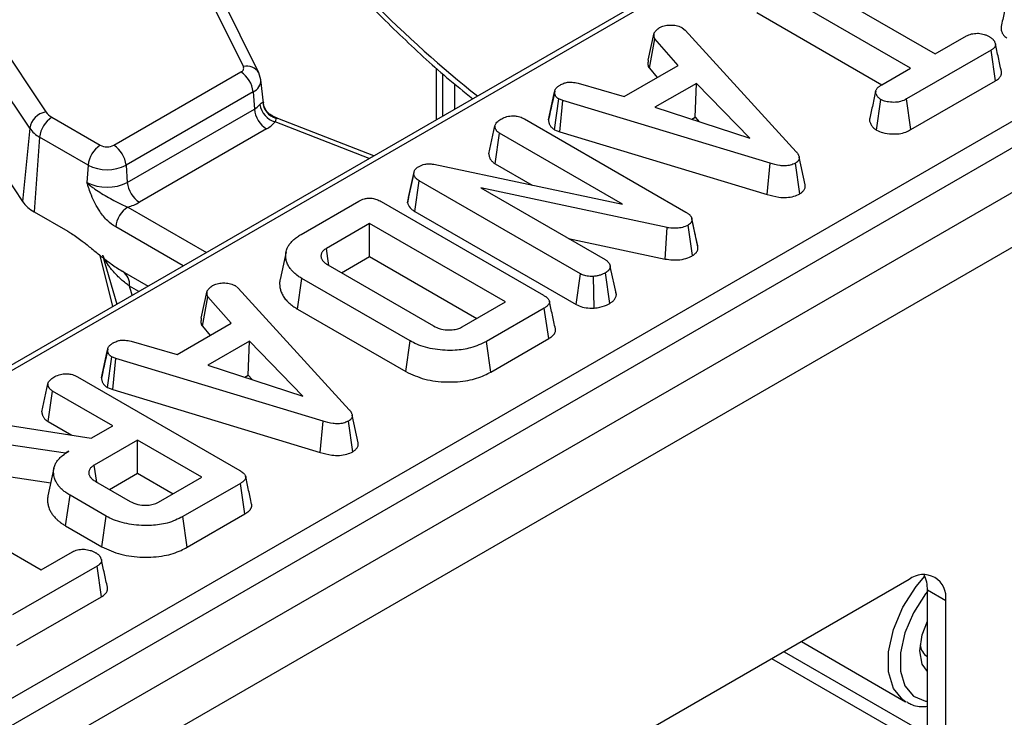
# Model space of a CAD drawing. Units: millimetres. Extents: x 6 to 418, y -29 to 291.
# Drawn here: x 347 to 359, y 230 to 238 of the extents above; entities that cross this region are included whole.
import ezdxf

# ---------------------------------------------------------------- set-up
doc = ezdxf.new("R2010")
doc.units = ezdxf.units.MM

msp = doc.modelspace()

# ---------------------------------------------------------------- linework, layer by layer
at = {"color": 7, "linetype": 'Continuous', "lineweight": 25}
for p, q in [((383.107848, 250.496973), (312.46788, 209.717387)), ((312.854142, 209.309627), (383.494109, 250.089212)), ((364.912788, 244.695314), (322.355285, 220.127391)), ((325.907333, 218.307089), (368.148824, 242.692583)), ((368.289707, 242.462178), (326.048216, 218.076684)), ((349.85793, 237.91403), (348.332305, 240.985482)), ((350.037051, 237.839693), (348.511425, 240.911145)), ((345.436969, 240.58692), (347.564886, 237.386775)), ((347.37888, 237.196481), (345.250963, 240.396626)), ((356.150852, 239.058854), (357.882039, 238.059461)), ((357.595374, 237.893973), (355.864187, 238.893366)), ((355.813005, 238.538715), (357.26263, 237.701864)), ((354.945605, 238.363597), (354.980543, 238.334637)), ((354.980543, 238.334637), (356.269639, 236.923851)), ((354.554005, 237.985591), (354.623555, 238.304384)), ((354.565806, 237.892353), (354.630722, 238.235086)), ((354.900366, 237.926864), (354.630722, 238.235086)), ((357.882039, 238.059461), (358.243058, 238.267873)), ((358.529275, 238.102126), (357.550135, 237.536881)), ((358.580477, 237.747486), (358.529275, 238.102126)), ((352.098568, 237.297823), (352.098568, 237.893281)), ((354.272391, 237.564342), (354.900366, 237.926864)), ((354.565806, 237.892353), (354.658011, 237.786956)), ((357.263022, 237.70211), (357.595374, 237.893973)), ((348.355411, 236.999643), (349.829529, 237.850633)), ((350.058783, 237.760311), (350.037051, 237.839693)), ((352.169279, 237.338643), (352.169279, 237.828846)), ((346.383598, 237.719108), (347.295779, 236.347292)), ((350.08934, 237.493377), (350.060903, 237.758278)), ((352.3107, 237.420284), (352.3107, 237.709037)), ((353.738925, 237.719745), (354.272391, 237.564342)), ((355.111333, 237.717677), (354.63117, 237.440484)), ((355.095504, 237.32434), (355.111333, 237.717677)), ((355.731246, 237.082616), (355.111333, 237.717677)), ((357.598864, 237.180813), (358.580477, 237.747486)), ((349.970412, 237.620228), (348.496294, 236.769238)), ((349.970412, 237.620228), (349.984942, 237.420066)), ((353.396389, 237.295325), (353.467041, 237.620194)), ((353.468127, 237.625489), (353.441255, 237.501608)), ((353.467599, 237.17997), (353.51452, 237.53745)), ((353.563343, 237.518574), (353.51452, 237.53745)), ((357.598864, 237.180813), (357.550135, 237.536881)), ((353.527246, 237.156909), (353.563343, 237.518574)), ((355.966849, 236.79146), (353.563343, 237.518574)), ((354.63117, 237.440484), (355.731246, 237.082616)), ((357.201444, 237.174361), (357.251377, 237.529899)), ((347.635489, 237.324013), (348.197376, 236.999643)), ((348.510823, 236.569075), (349.984942, 237.420066)), ((350.255877, 237.311559), (350.199187, 237.337189)), ((351.370524, 236.877532), (350.255877, 237.311559)), ((355.056827, 237.302013), (355.095504, 237.32434)), ((355.095504, 237.32434), (355.145437, 237.273187)), ((347.37888, 237.196481), (347.295779, 236.347292)), ((352.704324, 236.899845), (352.775104, 237.224884)), ((353.116414, 237.305559), (354.989143, 236.224457)), ((353.398132, 237.303851), (353.396389, 237.295325)), ((347.494605, 237.093608), (347.431663, 236.226498)), ((348.056493, 236.769238), (347.494605, 237.093608)), ((350.125825, 237.189661), (348.651707, 236.33867)), ((352.777615, 236.78597), (352.828854, 237.140588)), ((354.25546, 236.317026), (352.828854, 237.140588)), ((353.467599, 237.17997), (353.527246, 237.156909)), ((353.527246, 237.156909), (355.933445, 236.428981)), ((356.373656, 236.539702), (356.303437, 236.862495)), ((348.056493, 236.769238), (348.041963, 236.569075)), ((348.496294, 236.769238), (348.510823, 236.569075)), ((352.06516, 236.779359), (354.25546, 236.317026)), ((352.777615, 236.78597), (353.206328, 236.538479)), ((355.933445, 236.428981), (355.966849, 236.79146)), ((356.310841, 236.437179), (356.260681, 236.792495)), ((351.762297, 236.330158), (351.833589, 236.658604)), ((351.773943, 236.391944), (351.842995, 236.708509)), ((351.833589, 236.658604), (351.842995, 236.708509)), ((351.844643, 236.232341), (351.895401, 236.587238)), ((353.767233, 235.506652), (351.895401, 236.587238)), ((354.771008, 236.044747), (352.610272, 236.505528)), ((352.610272, 236.505528), (354.05345, 235.672398)), ((350.528457, 235.965674), (351.197641, 236.351986)), ((351.455191, 236.346556), (353.338221, 235.259506)), ((351.773943, 236.391944), (351.762297, 236.330158)), ((347.431663, 236.226498), (347.820845, 236.001829)), ((351.844643, 236.232341), (353.718929, 235.150339)), ((351.321713, 236.092635), (350.820049, 235.803031)), ((352.89837, 235.18245), (351.321713, 236.092635)), ((351.321713, 235.708437), (351.321713, 236.092635)), ((355.066319, 235.718762), (355.015122, 236.073449)), ((355.097578, 235.968199), (355.057001, 236.155416)), ((355.129463, 235.821284), (355.059017, 236.145333)), ((354.749121, 235.679392), (354.771008, 236.044747)), ((353.626716, 235.918747), (354.749121, 235.679392)), ((348.22491, 235.725289), (348.388819, 235.15623)), ((350.352253, 235.764131), (350.28225, 235.442487)), ((350.995145, 235.519913), (351.321713, 235.708437)), ((351.321713, 235.708437), (352.565608, 234.990351)), ((350.837966, 235.610651), (352.063458, 234.903189)), ((354.184037, 235.267993), (354.113023, 235.594567)), ((348.450745, 235.539618), (348.751842, 235.365799)), ((348.455169, 235.537175), (348.450745, 235.539618)), ((353.718929, 235.150339), (353.767233, 235.506652)), ((354.10808, 235.165557), (354.057929, 235.520873)), ((349.76127, 235.370745), (349.796208, 235.341784)), ((350.485652, 235.098863), (350.536072, 235.453954)), ((351.792023, 234.728909), (350.536072, 235.453954)), ((353.926, 235.11099), (353.918628, 235.478208)), ((349.369671, 234.992738), (349.43922, 235.311531)), ((349.796208, 235.341784), (351.085304, 233.930998)), ((354.182445, 235.275748), (354.173283, 235.317709)), ((349.381471, 234.8995), (349.446387, 235.242233)), ((349.716031, 234.934011), (349.446387, 235.242233)), ((352.396706, 234.892846), (352.89837, 235.18245)), ((350.485652, 235.098863), (351.742661, 234.373207)), ((353.347628, 235.110825), (352.678444, 234.724513)), ((353.398524, 234.756009), (353.347628, 235.110825)), ((349.088056, 234.571489), (349.716031, 234.934011)), ((349.381471, 234.8995), (349.473676, 234.794103)), ((348.55459, 234.726892), (349.088056, 234.571489)), ((349.926999, 234.724824), (349.446835, 234.447631)), ((349.911169, 234.331487), (349.926999, 234.724824)), ((350.546911, 234.089763), (349.926999, 234.724824)), ((351.742661, 234.373207), (351.792023, 234.728909)), ((352.727578, 234.36868), (352.678444, 234.724513)), ((352.727578, 234.36868), (353.398524, 234.756009)), ((348.212054, 234.302472), (348.282707, 234.627341)), ((348.283792, 234.632636), (348.25692, 234.508755)), ((348.283265, 234.187117), (348.330185, 234.544597)), ((348.379008, 234.525721), (348.330185, 234.544597)), ((348.342911, 234.164056), (348.379008, 234.525721)), ((350.782514, 233.798607), (348.379008, 234.525721)), ((349.446835, 234.447631), (350.546911, 234.089763)), ((347.519989, 233.906992), (347.590769, 234.232031)), ((347.932079, 234.312707), (349.81511, 233.225656)), ((348.213797, 234.310998), (348.212054, 234.302472)), ((349.872492, 234.30916), (349.911169, 234.331487)), ((349.911169, 234.331487), (349.961102, 234.280334)), ((347.59328, 233.793117), (347.644519, 234.147736)), ((348.343264, 233.744358), (347.644519, 234.147736)), ((348.283265, 234.187117), (348.342911, 234.164056)), ((348.342911, 234.164056), (350.74911, 233.436128)), ((346.884409, 233.790643), (348.091985, 233.599298)), ((347.59328, 233.793117), (347.867368, 233.634889)), ((350.74911, 233.436128), (350.782514, 233.798607)), ((351.126507, 233.444326), (351.076346, 233.799642)), ((351.189321, 233.546849), (351.119102, 233.869642)), ((348.091985, 233.599298), (348.343264, 233.744358)), ((347.795018, 233.427862), (346.785868, 233.574474)), ((348.629929, 233.57887), (348.128266, 233.289266)), ((349.375258, 233.148601), (348.629929, 233.57887)), ((348.629929, 233.194672), (348.629929, 233.57887)), ((347.833538, 233.4501), (347.795018, 233.427862)), ((347.795236, 233.424107), (347.795018, 233.427862)), ((346.761865, 233.209359), (347.623459, 233.084184)), ((347.660023, 233.252189), (347.589988, 232.930386)), ((348.157007, 233.090637), (348.128266, 233.289266)), ((348.142599, 233.098955), (348.54393, 232.867271)), ((348.303362, 233.006148), (348.629929, 233.194672)), ((348.629929, 233.194672), (349.042497, 232.956502)), ((348.873595, 232.858997), (349.375258, 233.148601)), ((345.782182, 233.073149), (347.51337, 232.073756)), ((349.824516, 233.076976), (349.155332, 232.690664)), ((349.875412, 232.722159), (349.824516, 233.076976)), ((347.796106, 232.583806), (347.846528, 232.938897)), ((348.266671, 232.696353), (347.846528, 232.938897)), ((348.217326, 232.340641), (348.266671, 232.696353)), ((349.204488, 232.334843), (349.155332, 232.690664)), ((349.204488, 232.334843), (349.875412, 232.722159)), ((347.796106, 232.583806), (348.217326, 232.340641)), ((347.51337, 232.073756), (347.874388, 232.282167)), ((348.160605, 232.116421), (347.181465, 231.551175)), ((348.211807, 231.76178), (348.160605, 232.116421)), ((357.578645, 231.960355), (350.083314, 227.633392)), ((358.00291, 231.715353), (357.790778, 231.837814)), ((357.790778, 229.821693), (357.790778, 231.837814)), ((347.230194, 231.195107), (348.211807, 231.76178)), ((358.00291, 229.699232), (358.00291, 231.715353)), ((356.330893, 231.240043), (357.538306, 230.543018)), ((357.548611, 230.537309), (357.538306, 230.543018))]:
    msp.add_line(p, q, dxfattribs=at)
at = {"color": 8, "linetype": 'Continuous', "lineweight": 25}
for p, q in [((358.835871, 241.119559), (322.455277, 220.117489)), ((351.317436, 236.846884), (350.227096, 237.271447)), ((348.517151, 236.28226), (349.428261, 235.756287)), ((349.158261, 235.60042), (348.376267, 236.051855)), ((348.3444, 235.130588), (348.197812, 235.719613)), ((348.644448, 235.303802), (348.537856, 235.365336)), ((357.790778, 230.000551), (355.987287, 231.041683)), ((356.12872, 231.123331), (357.790778, 230.163846))]:
    msp.add_line(p, q, dxfattribs=at)
at = {"color": 8, "linetype": 'Continuous', "lineweight": 25, "flags": 128}
for points in [[(350.232484, 237.313951), (350.244953, 237.314209), (350.255877, 237.311559)], [(357.538306, 230.543018), (357.506288, 230.564036), (357.395979, 230.696761), (357.338461, 230.888031), (357.338461, 231.122126), (357.395979, 231.379805), (357.506288, 231.63989), (357.660321, 231.881002), (357.761227, 232.000398)], [(357.790778, 231.820985), (357.768826, 231.792988), (357.630196, 231.575987), (357.530918, 231.341911), (357.479152, 231.11), (357.479152, 230.899314), (357.530918, 230.727171), (357.630196, 230.607719), (357.768826, 230.550776), (357.790778, 230.548124)]]:
    msp.add_lwpolyline(points, dxfattribs=at)
at = {"color": 7, "linetype": 'Continuous', "lineweight": 25, "flags": 128}
for points in [[(350.848774, 235.604411), (350.836981, 235.685954), (350.820049, 235.803031)], [(357.702389, 231.133529), (357.729845, 231.318986), (357.790778, 231.476832)], [(357.790778, 230.892278), (357.729845, 230.979772), (357.702389, 231.133529)]]:
    msp.add_lwpolyline(points, dxfattribs=at)
at = {"color": 7, "linetype": 'Continuous', "lineweight": 25}
for centre, radius, start, end in [((349.812392, 237.896371), 0.048843, 290.5403633, 21.1960861), ((349.661185, 237.589423), 0.310758, 5.6889994, 57.1991371), ((349.868243, 237.629273), 0.239555, 299.1534482, 318.6951611), ((350.293399, 237.510824), 0.24839, 189.1906168, 254.5181276), ((350.286663, 237.50984), 0.203243, 182.4852448, 254.5396937), ((347.61115, 237.1555), 0.235857, 101.3120626, 169.9937268), ((347.803833, 237.062803), 0.310758, 122.8008629, 174.3110006), ((347.735349, 237.507442), 0.20885, 215.2937443, 241.4355774), ((350.294169, 237.450871), 0.310758, 185.6889994, 237.1991371), ((347.658288, 237.394267), 0.342327, 215.2937443, 241.4355774), ((349.938994, 237.524593), 0.383517, 299.1534482, 318.6951611), ((348.36572, 236.738433), 0.310758, 122.8008629, 174.3110006), ((348.276393, 237.152146), 0.171758, 242.6096722, 297.3903278), ((348.187067, 236.738433), 0.310758, 5.6889994, 57.1991371), ((348.276393, 237.193644), 0.477993, 242.6096722, 297.3903278), ((348.276393, 237.021523), 0.509575, 242.6096722, 297.3903278), ((348.82005, 236.59988), 0.310758, 185.6889994, 237.1991371), ((347.623859, 236.579532), 0.40196, 215.2937443, 241.4355774), ((348.685495, 236.02105), 0.310758, 122.8008629, 174.3110006), ((348.346976, 236.876867), 0.618479, 285.970943, 299.5187993), ((357.744265, 231.757309), 0.262026, 350.785963, 129.2032852), ((357.408639, 231.851857), 0.382397, 357.8954345, 25.7080894), ((357.884644, 231.217742), 0.17854, 184.4825978, 238.2814884)]:
    msp.add_arc(centre, radius, start, end, dxfattribs=at)
at = {"color": 8, "linetype": 'Continuous', "lineweight": 25}
for centre, radius, start, end in [((349.899065, 237.760182), 0.159252, 29.941286, 104.9693556), ((349.908563, 237.759319), 0.152222, 293.9730375, 0.0004921), ((348.341496, 235.377172), 0.196716, 356.5507544, 53.140351)]:
    msp.add_arc(centre, radius, start, end, dxfattribs=at)
for centre, major_axis, ratio, start_param, end_param in [((350.380927, 254.321379), (-6.475629, 18.035575), 0.369400012, 2.33679975, 2.608623749), ((342.425186, 247.949176), (-7.642691, 20.563154), 0.079386316, 4.018225418, 4.024691414)]:
    msp.add_ellipse(centre, major_axis=major_axis, ratio=ratio, start_param=start_param, end_param=end_param, dxfattribs=at)
at = {"color": 7, "linetype": 'Continuous', "lineweight": 25}
for points, knots in [([(350.029209, 240.08265), (350.031231, 240.080066), (350.214368, 239.845969), (350.580611, 239.423328), (351.126605, 238.819804), (351.672156, 238.275162), (352.136676, 237.845438), (352.417049, 237.620693), (352.517866, 237.539878)], [0, 0, 0, 0, 0.0024332131, 0.2203845174, 0.4388254607, 0.6576918865, 0.8769123338, 1, 1, 1, 1]), ([(358.715733, 238.693993), (358.704174, 238.641174), (358.681055, 238.535526), (358.658423, 238.431252), (358.647106, 238.379111)], [0, 0, 0, 0, 0.499956377, 1, 1, 1, 1]), ([(354.623555, 238.304384), (354.630851, 238.314973), (354.641956, 238.33109), (354.665087, 238.350154), (354.677407, 238.359629), (354.683576, 238.364373)], [0, 0, 0, 0, 0.488909859, 0.744104256, 1, 1, 1, 1]), ([(354.683576, 238.364373), (354.700474, 238.37257), (354.734452, 238.38905), (354.782479, 238.394196), (354.807601, 238.394808), (354.810783, 238.394885)], [0, 0, 0, 0, 0.463556494, 0.932057039, 1, 1, 1, 1]), ([(354.810783, 238.394885), (354.833816, 238.394306), (354.880079, 238.393143), (354.922335, 238.375694), (354.942427, 238.36525), (354.945605, 238.363597)], [0, 0, 0, 0, 0.454953018, 0.913783087, 1, 1, 1, 1]), ([(358.648057, 238.379014), (358.646996, 238.375972), (358.644489, 238.368783), (358.6445, 238.354127), (358.64673, 238.335857), (358.652612, 238.316726), (358.65978, 238.299158), (358.668163, 238.284805), (358.680984, 238.26869), (358.696435, 238.255516), (358.709651, 238.24637), (358.714097, 238.243293)], [0, 0, 0, 0, 0.063933281, 0.151111475, 0.301190586, 0.441993143, 0.551658393, 0.6737039, 0.754003991, 0.91725353, 1, 1, 1, 1]), ([(354.630722, 238.235086), (354.629089, 238.237698), (354.625814, 238.242936), (354.622264, 238.25114), (354.620612, 238.259641), (354.620044, 238.266886), (354.619941, 238.274283), (354.620239, 238.280302), (354.620837, 238.286319), (354.62141, 238.290836), (354.622074, 238.295354), (354.6228, 238.29987), (354.623303, 238.302879), (354.623555, 238.304384)], [0, 0, 0, 0, 0.118744581, 0.238129788, 0.36062925, 0.483961276, 0.548241506, 0.676968729, 0.741409305, 0.806042121, 0.870684745, 0.935341722, 1, 1, 1, 1]), ([(358.243058, 238.267873), (358.26144, 238.276701), (358.298442, 238.294472), (358.351557, 238.298633), (358.379286, 238.298642), (358.383255, 238.298643)], [0, 0, 0, 0, 0.458262007, 0.922464182, 1, 1, 1, 1]), ([(358.383255, 238.298643), (358.406211, 238.294679), (358.441477, 238.288589), (358.48416, 238.273395), (358.503116, 238.263202), (358.512702, 238.258047)], [0, 0, 0, 0, 0.479636031, 0.736830634, 1, 1, 1, 1]), ([(358.512702, 238.258047), (358.516269, 238.25581), (358.525817, 238.249821), (358.538083, 238.241034), (358.548355, 238.231326), (358.554953, 238.223864), (358.560033, 238.217188), (358.565228, 238.209551), (358.571496, 238.198902), (358.577778, 238.184919), (358.581207, 238.171296), (358.580823, 238.160433), (358.578534, 238.151462), (358.574546, 238.142686), (358.568862, 238.134252), (358.561877, 238.126208), (358.553271, 238.118392), (358.541747, 238.11014), (358.533438, 238.104801), (358.529275, 238.102126)], [0, 0, 0, 0, 0.052260435, 0.139891158, 0.193308554, 0.247464344, 0.283744947, 0.318577503, 0.388425734, 0.47687712, 0.56656581, 0.623965808, 0.662895289, 0.722176869, 0.779463688, 0.818084796, 0.876661572, 0.938206501, 1, 1, 1, 1]), ([(358.649315, 237.856536), (358.637631, 237.910205), (358.614264, 238.017544), (358.590929, 238.12474), (358.579262, 238.178338)], [0, 0, 0, 0, 0.500000612, 1, 1, 1, 1]), ([(354.554005, 237.985591), (354.553714, 237.983854), (354.552841, 237.978643), (354.551692, 237.971694), (354.550577, 237.963549), (354.549785, 237.955946), (354.549373, 237.947128), (354.549553, 237.938288), (354.550393, 237.929253), (354.552172, 237.920046), (354.555328, 237.910684), (354.560082, 237.901459), (354.563895, 237.895392), (354.565806, 237.892353)], [0, 0, 0, 0, 0.055382597, 0.166150001, 0.22154049, 0.314653551, 0.407856295, 0.501423685, 0.595162098, 0.694887617, 0.795205669, 0.897402344, 1, 1, 1, 1]), ([(358.580477, 237.747486), (358.584411, 237.750008), (358.596238, 237.757589), (358.611104, 237.768242), (358.623585, 237.77988), (358.633108, 237.790618), (358.641898, 237.803584), (358.647939, 237.817079), (358.65128, 237.830868), (358.651985, 237.843516), (358.649907, 237.852601), (358.649012, 237.856517)], [0, 0, 0, 0, 0.084632402, 0.254366188, 0.339971913, 0.42542721, 0.554785505, 0.686252764, 0.771786894, 0.901646386, 1, 1, 1, 1]), ([(353.467041, 237.620194), (353.467763, 237.623791), (353.469209, 237.630993), (353.472524, 237.641798), (353.478166, 237.652424), (353.485761, 237.66262), (353.494954, 237.672306), (353.505556, 237.681468), (353.517611, 237.690154), (353.52862, 237.697215), (353.535418, 237.701448), (353.537812, 237.702938)], [0, 0, 0, 0, 0.115013555, 0.230303841, 0.347981628, 0.467134615, 0.582263114, 0.698312456, 0.816655297, 0.935445177, 1, 1, 1, 1]), ([(353.537812, 237.702938), (353.553032, 237.710181), (353.579467, 237.72276), (353.626055, 237.733078), (353.68, 237.73177), (353.716371, 237.724348), (353.738925, 237.719745)], [0, 0, 0, 0, 0.270754202, 0.470236289, 0.671480441, 1, 1, 1, 1]), ([(357.251377, 237.529899), (357.246056, 237.53345), (357.236677, 237.53971), (357.224973, 237.550052), (357.215553, 237.560928), (357.208288, 237.571158), (357.2016, 237.582267), (357.196541, 237.592311), (357.192076, 237.604869), (357.190152, 237.615354), (357.190496, 237.626397), (357.192984, 237.636316), (357.198888, 237.648223), (357.206991, 237.659195), (357.216557, 237.669162), (357.224444, 237.676015), (357.234394, 237.683668), (357.246646, 237.691972), (357.257559, 237.698728), (357.263022, 237.70211)], [0, 0, 0, 0, 0.0728393038, 0.1283874643, 0.1913107986, 0.2614087163, 0.299939969, 0.3739241748, 0.4236252294, 0.4989327985, 0.5370399187, 0.5949192163, 0.6539819027, 0.7289293133, 0.7795916823, 0.8307678615, 0.8565490644, 0.9281769863, 1, 1, 1, 1]), ([(353.51452, 237.53745), (353.511227, 237.539617), (353.504632, 237.543957), (353.495376, 237.550899), (353.487815, 237.558659), (353.481451, 237.56756), (353.475968, 237.577378), (353.471464, 237.588112), (353.468725, 237.599174), (353.46775, 237.60829), (353.467294, 237.615306), (353.467125, 237.618564), (353.467041, 237.620194)], [0, 0, 0, 0, 0.096719886, 0.193723062, 0.293280001, 0.394356569, 0.516320332, 0.639068981, 0.764449994, 0.890629418, 0.945312601, 1, 1, 1, 1]), ([(357.191183, 237.62842), (357.179671, 237.575577), (357.156646, 237.469887), (357.134044, 237.365342), (357.122741, 237.313067)], [0, 0, 0, 0, 0.499971144, 1, 1, 1, 1]), ([(357.550135, 237.536881), (357.527759, 237.525709), (357.489956, 237.506835), (357.41445, 237.495045), (357.345609, 237.500546), (357.28706, 237.512363), (357.260894, 237.525222), (357.251377, 237.529899)], [0, 0, 0, 0, 0.2651869, 0.4480003, 0.689712904, 0.887145808, 1, 1, 1, 1]), ([(350.048198, 237.471151), (350.053798, 237.477427), (350.068936, 237.49439), (350.078824, 237.500694), (350.082924, 237.500979), (350.083611, 237.501027)], [0, 0, 0, 0, 0.328343977, 0.887516392, 1, 1, 1, 1]), ([(350.200876, 237.338082), (350.18639, 237.345322), (350.15011, 237.363455), (350.111357, 237.415589), (350.090702, 237.463884), (350.090532, 237.489964), (350.090509, 237.493442)], [0, 0, 0, 0, 0.241455907, 0.604714899, 0.947295292, 1, 1, 1, 1]), ([(353.441255, 237.501608), (353.439308, 237.492628), (353.423655, 237.420438), (353.410042, 237.358279), (353.398123, 237.303852)], [0, 0, 0, 0, 0.124392968, 1, 1, 1, 1]), ([(350.227096, 237.271447), (350.230065, 237.277405), (350.23927, 237.295876), (350.235224, 237.306652), (350.232484, 237.313951)], [0, 0, 0, 0, 0.322605416, 1, 1, 1, 1]), ([(352.775104, 237.224884), (352.778439, 237.235768), (352.786485, 237.262028), (352.822122, 237.288288), (352.847082, 237.303866), (352.853937, 237.308145)], [0, 0, 0, 0, 0.339244143, 0.818518266, 1, 1, 1, 1]), ([(352.853937, 237.308145), (352.872886, 237.317006), (352.911001, 237.334828), (352.977175, 237.343285), (353.040468, 237.337792), (353.084566, 237.323004), (353.108575, 237.309854), (353.116414, 237.305559)], [0, 0, 0, 0, 0.246121188, 0.495034144, 0.662526382, 0.889800716, 1, 1, 1, 1]), ([(357.122974, 237.313044), (357.122292, 237.310824), (357.119837, 237.302822), (357.119359, 237.28862), (357.122391, 237.271113), (357.128771, 237.25401), (357.137546, 237.237447), (357.148408, 237.221095), (357.159604, 237.207625), (357.173242, 237.194269), (357.186828, 237.184074), (357.197779, 237.176797), (357.201444, 237.174361)], [0, 0, 0, 0, 0.0449370948, 0.1620013448, 0.2815860045, 0.3953247755, 0.510252433, 0.6267283326, 0.7443039386, 0.8077217326, 0.9356440232, 1, 1, 1, 1]), ([(352.828854, 237.140588), (352.825555, 237.142715), (352.818953, 237.146971), (352.809525, 237.153668), (352.801325, 237.161007), (352.794197, 237.169422), (352.788019, 237.178741), (352.782679, 237.188914), (352.778796, 237.199438), (352.776846, 237.209052), (352.775789, 237.21755), (352.775332, 237.222439), (352.775104, 237.224884)], [0, 0, 0, 0, 0.092958126, 0.186071562, 0.280751725, 0.376637611, 0.490631298, 0.605364473, 0.722523499, 0.840552968, 0.920259337, 1, 1, 1, 1]), ([(353.396389, 237.295325), (353.396525, 237.292523), (353.396932, 237.284113), (353.397877, 237.272893), (353.400431, 237.260009), (353.404203, 237.24827), (353.410477, 237.234963), (353.418475, 237.221783), (353.427586, 237.210518), (353.437307, 237.201304), (353.446711, 237.193935), (353.456997, 237.186899), (353.464064, 237.18228), (353.467599, 237.17997)], [0, 0, 0, 0, 0.066836393, 0.200601266, 0.267646844, 0.375895225, 0.484876287, 0.59618906, 0.708522741, 0.780538818, 0.853075204, 0.926499538, 1, 1, 1, 1]), ([(357.201444, 237.174361), (357.224033, 237.164163), (357.275569, 237.140896), (357.369457, 237.129353), (357.463156, 237.131133), (357.539918, 237.150649), (357.579981, 237.17115), (357.598864, 237.180813)], [0, 0, 0, 0, 0.194010967, 0.44262357, 0.635171543, 0.828043787, 1, 1, 1, 1]), ([(352.704324, 236.899845), (352.704512, 236.897805), (352.705076, 236.891683), (352.705922, 236.88352), (352.707733, 236.872566), (352.710778, 236.860856), (352.716987, 236.846471), (352.725338, 236.832251), (352.734711, 236.819952), (352.744727, 236.809729), (352.754667, 236.801445), (352.76579, 236.793572), (352.77367, 236.788506), (352.777615, 236.78597)], [0, 0, 0, 0, 0.04921706, 0.147664795, 0.196920521, 0.314235655, 0.432466004, 0.553493501, 0.675517972, 0.755472385, 0.83601927, 0.917905972, 1, 1, 1, 1]), ([(356.269639, 236.923851), (356.270799, 236.922414), (356.274281, 236.918105), (356.279992, 236.910892), (356.286367, 236.902099), (356.291034, 236.89461), (356.29599, 236.885509), (356.300084, 236.876221), (356.303191, 236.865134), (356.304246, 236.857049), (356.304281, 236.848771), (356.303315, 236.841455), (356.30055, 236.832411), (356.296118, 236.823557), (356.289667, 236.815116), (356.281641, 236.807136), (356.273877, 236.801193), (356.266263, 236.796098), (356.262542, 236.793696), (356.260681, 236.792495)], [0, 0, 0, 0, 0.0335931047, 0.1007864766, 0.1680876471, 0.2355815397, 0.2693893201, 0.3703086806, 0.4383578102, 0.5072498241, 0.5418882282, 0.6137810523, 0.6623853363, 0.7363685729, 0.8085175007, 0.8573630177, 0.9316974027, 0.9658406561, 1, 1, 1, 1]), ([(351.842995, 236.708509), (351.848993, 236.716957), (351.858126, 236.729819), (351.878379, 236.74441), (351.889708, 236.751321), (351.895401, 236.754794)], [0, 0, 0, 0, 0.4876987042, 0.7425259072, 1, 1, 1, 1]), ([(351.895401, 236.754794), (351.915966, 236.764477), (351.949502, 236.780268), (352.009536, 236.786828), (352.044613, 236.782624), (352.062838, 236.779728), (352.06516, 236.779359)], [0, 0, 0, 0, 0.424547675, 0.692333223, 0.960798966, 1, 1, 1, 1]), ([(356.260681, 236.792495), (356.241697, 236.783441), (356.206951, 236.76687), (356.141728, 236.758948), (356.059644, 236.764529), (356.004155, 236.780633), (355.966849, 236.79146)], [0, 0, 0, 0, 0.229183535, 0.419470267, 0.609695906, 1, 1, 1, 1]), ([(351.895401, 236.587238), (351.880736, 236.59705), (351.858076, 236.612211), (351.840953, 236.637673), (351.836064, 236.651568), (351.833589, 236.658604)], [0, 0, 0, 0, 0.47520268, 0.734257132, 1, 1, 1, 1]), ([(348.376267, 236.051855), (348.344785, 236.073604), (348.277613, 236.120007), (348.17633, 236.246662), (348.109231, 236.379113), (348.07142, 236.480486), (348.054545, 236.530051), (348.046295, 236.5555), (348.042142, 236.568515), (348.041963, 236.569075)], [0, 0, 0, 0, 0.205104413, 0.437613738, 0.754732153, 0.875722296, 0.936476565, 0.997265981, 1, 1, 1, 1]), ([(348.041963, 236.569075), (348.042336, 236.568695), (348.054091, 236.556683), (348.078213, 236.534359), (348.12735, 236.495492), (348.218833, 236.435464), (348.331585, 236.374781), (348.440261, 236.312819), (348.493876, 236.29151), (348.517151, 236.28226)], [0, 0, 0, 0, 0.003030181, 0.095603522, 0.183801966, 0.345602674, 0.67731499, 0.859921889, 1, 1, 1, 1]), ([(356.310841, 236.437179), (356.31293, 236.438523), (356.319199, 236.442556), (356.329464, 236.449416), (356.342583, 236.459739), (356.353351, 236.470756), (356.362907, 236.483809), (356.369808, 236.497184), (356.373725, 236.51096), (356.375006, 236.524826), (356.374999, 236.533843), (356.373656, 236.539332), (356.373567, 236.539695)], [0, 0, 0, 0, 0.0481837044, 0.1446067362, 0.2417714949, 0.3893990691, 0.4808616742, 0.6195375936, 0.7607632854, 0.8521027468, 0.9902054945, 1, 1, 1, 1]), ([(355.933445, 236.428981), (355.977072, 236.416516), (356.047475, 236.3964), (356.156608, 236.391075), (356.243596, 236.404694), (356.289758, 236.426092), (356.310789, 236.437151), (356.310841, 236.437179)], [0, 0, 0, 0, 0.354568556, 0.572185358, 0.790743444, 0.999481816, 1, 1, 1, 1]), ([(351.197641, 236.351986), (351.217778, 236.362085), (351.249625, 236.378057), (351.3056, 236.387725), (351.356021, 236.385398), (351.408469, 236.371466), (351.438816, 236.355286), (351.455191, 236.346556)], [0, 0, 0, 0, 0.268395752, 0.424463815, 0.580867039, 0.773826222, 1, 1, 1, 1]), ([(351.762297, 236.330158), (351.763383, 236.32693), (351.771805, 236.301908), (351.792466, 236.265624), (351.831541, 236.240699), (351.844643, 236.232341)], [0, 0, 0, 0, 0.089635346, 0.694741398, 1, 1, 1, 1]), ([(354.989143, 236.224457), (354.993332, 236.221843), (355.001714, 236.216612), (355.013872, 236.208507), (355.02505, 236.19987), (355.03345, 236.19212), (355.041302, 236.183872), (355.047092, 236.176864), (355.05178, 236.169486), (355.054573, 236.163672), (355.056526, 236.15763), (355.057916, 236.151502), (355.05865, 236.14739), (355.059017, 236.145333)], [0, 0, 0, 0, 0.117581316, 0.235252715, 0.353828111, 0.473146649, 0.536750347, 0.664566055, 0.728955815, 0.796008093, 0.863507347, 0.931719276, 1, 1, 1, 1]), ([(355.015122, 236.073449), (354.994142, 236.063478), (354.955324, 236.045029), (354.875808, 236.033285), (354.814499, 236.037552), (354.778292, 236.043542), (354.771008, 236.044747)], [0, 0, 0, 0, 0.307421808, 0.568814737, 0.913259016, 1, 1, 1, 1]), ([(355.059017, 236.145333), (355.059137, 236.142364), (355.059377, 236.136422), (355.059108, 236.127466), (355.057513, 236.118474), (355.054417, 236.11019), (355.049922, 236.10274), (355.044426, 236.096115), (355.037741, 236.089722), (355.031455, 236.084766), (355.025124, 236.080195), (355.020151, 236.076808), (355.016379, 236.074289), (355.015122, 236.073449)], [0, 0, 0, 0, 0.112960037, 0.226047558, 0.340489884, 0.45624491, 0.547532232, 0.639911695, 0.735161954, 0.831151662, 0.873338003, 0.957768795, 1, 1, 1, 1]), ([(347.820845, 236.001829), (347.83498, 235.993386), (347.891769, 235.959469), (347.961912, 235.908437), (348.052352, 235.837921), (348.13551, 235.769836), (348.218731, 235.701848), (348.281716, 235.653188), (348.351564, 235.601137), (348.408322, 235.565932), (348.450745, 235.539618)], [0, 0, 0, 0, 0.066088095, 0.265511336, 0.332349542, 0.499814047, 0.66730851, 0.734312806, 0.801417145, 1, 1, 1, 1]), ([(350.536072, 235.453954), (350.520825, 235.463168), (350.485331, 235.484616), (350.447941, 235.515727), (350.416009, 235.548829), (350.395865, 235.574449), (350.380328, 235.600065), (350.366288, 235.627498), (350.353954, 235.662999), (350.348661, 235.699261), (350.347749, 235.728473), (350.349694, 235.754214), (350.355617, 235.780037), (350.366828, 235.809472), (350.382477, 235.839865), (350.409037, 235.87366), (350.442802, 235.907125), (350.483127, 235.937952), (350.513578, 235.956575), (350.528457, 235.965674)], [0, 0, 0, 0, 0.06710916, 0.156219632, 0.198499889, 0.266805868, 0.304153432, 0.341499056, 0.417524623, 0.494504936, 0.532984086, 0.571471497, 0.630221869, 0.669992402, 0.730277663, 0.796958701, 0.865075144, 0.934068459, 1, 1, 1, 1]), ([(355.126832, 235.834523), (355.119038, 235.869864), (355.110098, 235.9104), (355.099, 235.961633), (355.097578, 235.968199)], [0, 0, 0, 0, 0.871845544, 1, 1, 1, 1]), ([(355.129463, 235.821284), (355.128903, 235.824882), (355.128214, 235.829309), (355.126958, 235.833691), (355.126723, 235.834511)], [0, 0, 0, 0, 0.812857647, 1, 1, 1, 1]), ([(350.820049, 235.803031), (350.816332, 235.800628), (350.806384, 235.794199), (350.792157, 235.784043), (350.779605, 235.77169), (350.772104, 235.76174), (350.766275, 235.751958), (350.7619, 235.742411), (350.758554, 235.730578), (350.757364, 235.720493), (350.757186, 235.708951), (350.758315, 235.697788), (350.762506, 235.683251), (350.769934, 235.669319), (350.77999, 235.656146), (350.791458, 235.643671), (350.804467, 235.632291), (350.821081, 235.620986), (350.83233, 235.6141), (350.837966, 235.610651)], [0, 0, 0, 0, 0.04490807, 0.12015546, 0.181529449, 0.243882317, 0.271037029, 0.32564858, 0.381269112, 0.437875556, 0.466314842, 0.54211173, 0.593325835, 0.671378559, 0.744487927, 0.793650113, 0.868096914, 0.933919102, 1, 1, 1, 1]), ([(354.749121, 235.679392), (354.777924, 235.675115), (354.842532, 235.66552), (354.94302, 235.671479), (355.020213, 235.69374), (355.054868, 235.712547), (355.066319, 235.718762)], [0, 0, 0, 0, 0.259958798, 0.583131931, 0.86224957, 1, 1, 1, 1]), ([(355.066319, 235.718762), (355.07009, 235.721272), (355.077634, 235.726296), (355.088512, 235.734082), (355.098512, 235.742316), (355.107375, 235.751051), (355.11494, 235.760266), (355.121027, 235.769996), (355.125488, 235.780175), (355.128099, 235.789672), (355.129782, 235.800831), (355.129901, 235.811055), (355.129573, 235.818723), (355.129463, 235.821284)], [0, 0, 0, 0, 0.088717728, 0.177502908, 0.266942342, 0.356931103, 0.44747106, 0.538811322, 0.632684361, 0.727359288, 0.795213086, 0.931597359, 1, 1, 1, 1]), ([(354.05345, 235.672398), (354.05738, 235.66992), (354.065248, 235.664958), (354.076363, 235.657052), (354.085763, 235.648292), (354.093595, 235.639058), (354.100393, 235.62962), (354.105923, 235.61992), (354.109653, 235.609819), (354.111641, 235.601308), (354.112686, 235.596212), (354.113023, 235.594567)], [0, 0, 0, 0, 0.115988529, 0.232261226, 0.350912817, 0.470844907, 0.586888485, 0.703588932, 0.822831584, 0.942829482, 1, 1, 1, 1]), ([(354.113023, 235.594567), (354.112382, 235.591386), (354.1111, 235.58502), (354.108586, 235.575482), (354.104836, 235.566017), (354.100396, 235.558163), (354.094698, 235.550267), (354.089001, 235.54398), (354.082319, 235.53794), (354.076732, 235.533514), (354.070682, 235.529208), (354.064372, 235.525013), (354.060077, 235.522253), (354.057929, 235.520873)], [0, 0, 0, 0, 0.117004891, 0.234109651, 0.352233715, 0.471269568, 0.535370034, 0.664587761, 0.729769722, 0.797040156, 0.864498022, 0.932236117, 1, 1, 1, 1]), ([(353.918628, 235.478208), (353.893279, 235.478146), (353.848611, 235.478036), (353.797094, 235.491343), (353.775002, 235.502669), (353.767233, 235.506652)], [0, 0, 0, 0, 0.4596740115, 0.8099983438, 1, 1, 1, 1]), ([(354.057929, 235.520873), (354.038683, 235.511079), (354.009125, 235.496036), (353.960232, 235.482659), (353.932685, 235.479712), (353.918628, 235.478208)], [0, 0, 0, 0, 0.477554718, 0.733402131, 1, 1, 1, 1]), ([(349.43922, 235.311531), (349.446517, 235.32212), (349.457621, 235.338237), (349.480752, 235.357301), (349.493072, 235.366776), (349.499241, 235.37152)], [0, 0, 0, 0, 0.488909859, 0.744104256, 1, 1, 1, 1]), ([(349.499241, 235.37152), (349.51614, 235.379717), (349.550117, 235.396197), (349.598144, 235.401343), (349.623266, 235.401955), (349.626448, 235.402032)], [0, 0, 0, 0, 0.4635564938, 0.932057039, 1, 1, 1, 1]), ([(349.626448, 235.402032), (349.649482, 235.401453), (349.695744, 235.40029), (349.738, 235.382841), (349.758092, 235.372397), (349.76127, 235.370745)], [0, 0, 0, 0, 0.454953018, 0.913783087, 1, 1, 1, 1]), ([(350.283132, 235.442415), (350.281938, 235.437994), (350.277161, 235.420309), (350.277058, 235.388711), (350.280795, 235.348106), (350.289722, 235.313166), (350.301293, 235.284254), (350.316995, 235.253287), (350.342449, 235.215127), (350.375908, 235.179333), (350.413694, 235.145872), (350.447991, 235.121512), (350.476203, 235.104545), (350.485652, 235.098863)], [0, 0, 0, 0, 0.035715039, 0.142879367, 0.251238052, 0.360572154, 0.424356868, 0.488137803, 0.618181183, 0.750123324, 0.812140092, 0.93708752, 1, 1, 1, 1]), ([(349.446387, 235.242233), (349.444754, 235.244845), (349.441479, 235.250083), (349.437929, 235.258287), (349.436277, 235.266789), (349.435709, 235.274034), (349.435606, 235.28143), (349.435904, 235.287449), (349.436502, 235.293466), (349.437075, 235.297984), (349.437739, 235.302502), (349.438465, 235.307017), (349.438968, 235.310026), (349.43922, 235.311531)], [0, 0, 0, 0, 0.118744581, 0.238129788, 0.36062925, 0.483961276, 0.548241506, 0.676968729, 0.741409305, 0.806042121, 0.870684745, 0.935341722, 1, 1, 1, 1]), ([(353.338221, 235.259506), (353.341162, 235.257725), (353.348517, 235.253272), (353.358603, 235.246911), (353.368137, 235.240222), (353.375801, 235.234168), (353.382891, 235.227788), (353.39044, 235.219982), (353.396614, 235.212155), (353.402614, 235.202323), (353.406176, 235.193732), (353.408336, 235.18169), (353.406922, 235.170516), (353.40134, 235.157882), (353.394631, 235.148241), (353.385584, 235.138247), (353.375055, 235.128973), (353.361567, 235.11956), (353.35228, 235.11374), (353.347628, 235.110825)], [0, 0, 0, 0, 0.043250957, 0.108175867, 0.151565665, 0.195472709, 0.239932156, 0.284745274, 0.35257809, 0.390789362, 0.467964627, 0.50710587, 0.60340813, 0.662756178, 0.735900005, 0.785460507, 0.86087908, 0.930307248, 1, 1, 1, 1]), ([(354.10808, 235.165557), (354.112431, 235.168344), (354.121138, 235.173921), (354.133616, 235.182639), (354.144913, 235.191972), (354.156083, 235.203176), (354.16631, 235.216445), (354.174653, 235.231966), (354.180096, 235.248196), (354.182491, 235.260323), (354.183823, 235.266931), (354.184037, 235.267993)], [0, 0, 0, 0, 0.098750081, 0.197610721, 0.297467231, 0.398063423, 0.537456225, 0.678793529, 0.824892492, 0.971871579, 1, 1, 1, 1]), ([(354.184037, 235.267993), (354.183699, 235.269677), (354.18318, 235.272263), (354.182611, 235.274845), (354.182413, 235.275746)], [0, 0, 0, 0, 0.651198471, 1, 1, 1, 1]), ([(353.476384, 234.87006), (353.464823, 234.923212), (353.441699, 235.029516), (353.418471, 235.136216), (353.406858, 235.189566)], [0, 0, 0, 0, 0.500003704, 1, 1, 1, 1]), ([(353.718929, 235.150339), (353.741408, 235.139994), (353.787493, 235.118784), (353.863402, 235.109832), (353.909595, 235.110686), (353.926, 235.11099)], [0, 0, 0, 0, 0.38044926, 0.779973036, 1, 1, 1, 1]), ([(353.926, 235.11099), (353.948509, 235.11352), (354.009556, 235.120382), (354.068257, 235.144413), (354.102505, 235.162597), (354.10808, 235.165557)], [0, 0, 0, 0, 0.328406636, 0.890675729, 1, 1, 1, 1]), ([(349.369671, 234.992738), (349.369379, 234.991001), (349.368506, 234.98579), (349.367357, 234.978841), (349.366242, 234.970697), (349.36545, 234.963093), (349.365038, 234.954276), (349.365219, 234.945435), (349.366058, 234.936401), (349.367837, 234.927194), (349.370993, 234.917832), (349.375747, 234.908606), (349.37956, 234.902539), (349.381471, 234.8995)], [0, 0, 0, 0, 0.0553825974, 0.1661500009, 0.2215404897, 0.3146535512, 0.4078562953, 0.5014236852, 0.5951620978, 0.694887617, 0.7952056687, 0.8974023443, 1, 1, 1, 1]), ([(352.063458, 234.903189), (352.0872, 234.891446), (352.13191, 234.869333), (352.216273, 234.855101), (352.293255, 234.856829), (352.355386, 234.871423), (352.383918, 234.886216), (352.396706, 234.892846)], [0, 0, 0, 0, 0.250013988, 0.470818771, 0.691607382, 0.861783821, 1, 1, 1, 1]), ([(353.398524, 234.756009), (353.402839, 234.758703), (353.414373, 234.765906), (353.430808, 234.777276), (353.446285, 234.790751), (353.457038, 234.802535), (353.467143, 234.816342), (353.473651, 234.829203), (353.477308, 234.842394), (353.478533, 234.85405), (353.478367, 234.863337), (353.476431, 234.869143), (353.476134, 234.870033)], [0, 0, 0, 0, 0.086649738, 0.231619181, 0.349061296, 0.467749916, 0.545518062, 0.702783552, 0.782553741, 0.860431141, 0.978610515, 1, 1, 1, 1]), ([(348.282707, 234.627341), (348.283429, 234.630938), (348.284874, 234.63814), (348.288189, 234.648945), (348.293831, 234.659571), (348.301426, 234.669768), (348.310619, 234.679453), (348.321221, 234.688615), (348.333276, 234.697301), (348.344285, 234.704362), (348.351083, 234.708595), (348.353477, 234.710085)], [0, 0, 0, 0, 0.115013555, 0.230303841, 0.347981628, 0.467134615, 0.582263114, 0.698312456, 0.816655297, 0.935445177, 1, 1, 1, 1]), ([(348.353477, 234.710085), (348.368697, 234.717328), (348.395132, 234.729907), (348.44172, 234.740226), (348.495665, 234.738917), (348.532036, 234.731495), (348.55459, 234.726892)], [0, 0, 0, 0, 0.270754202, 0.470236289, 0.671480441, 1, 1, 1, 1]), ([(352.678444, 234.724513), (352.619799, 234.696099), (352.512832, 234.644271), (352.29787, 234.613502), (352.077022, 234.625587), (351.898872, 234.67185), (351.816463, 234.715858), (351.792023, 234.728909)], [0, 0, 0, 0, 0.230838443, 0.421044479, 0.657823476, 0.898520822, 1, 1, 1, 1]), ([(348.330185, 234.544597), (348.326892, 234.546764), (348.320297, 234.551105), (348.311041, 234.558046), (348.30348, 234.565806), (348.297116, 234.574707), (348.291633, 234.584525), (348.287129, 234.59526), (348.28439, 234.606321), (348.283415, 234.615437), (348.282959, 234.622453), (348.282791, 234.625712), (348.282707, 234.627341)], [0, 0, 0, 0, 0.096719886, 0.193723062, 0.293280001, 0.394356569, 0.516320332, 0.639068981, 0.764449994, 0.890629418, 0.945312601, 1, 1, 1, 1]), ([(348.25692, 234.508755), (348.254973, 234.499775), (348.23932, 234.427585), (348.225707, 234.365426), (348.213788, 234.310999)], [0, 0, 0, 0, 0.124392968, 1, 1, 1, 1]), ([(347.669602, 234.315292), (347.690983, 234.325095), (347.728341, 234.342221), (347.792109, 234.349768), (347.850753, 234.346114), (347.897179, 234.331681), (347.922617, 234.317851), (347.932079, 234.312707)], [0, 0, 0, 0, 0.274247096, 0.479166597, 0.643964206, 0.867554963, 1, 1, 1, 1]), ([(351.742661, 234.373207), (351.812487, 234.340667), (351.95081, 234.276205), (352.212024, 234.245621), (352.457147, 234.261012), (352.626514, 234.314464), (352.703703, 234.355872), (352.727578, 234.36868)], [0, 0, 0, 0, 0.243690949, 0.482741217, 0.710169029, 0.91035521, 1, 1, 1, 1]), ([(347.590769, 234.232031), (347.592747, 234.239996), (347.597656, 234.259757), (347.626739, 234.288285), (347.655088, 234.306148), (347.669602, 234.315292)], [0, 0, 0, 0, 0.2478694447, 0.6149448771, 1, 1, 1, 1]), ([(347.644519, 234.147736), (347.642342, 234.149138), (347.635805, 234.153351), (347.62737, 234.159143), (347.619138, 234.166132), (347.612963, 234.172709), (347.607192, 234.180446), (347.602273, 234.188468), (347.598115, 234.196785), (347.594922, 234.205359), (347.592847, 234.214173), (347.591605, 234.22308), (347.591048, 234.229047), (347.590769, 234.232031)], [0, 0, 0, 0, 0.0613289917, 0.1842120925, 0.2460196274, 0.3362682639, 0.427338359, 0.5200946864, 0.6132135512, 0.7090691923, 0.8054230095, 0.9026648847, 1, 1, 1, 1]), ([(348.212054, 234.302472), (348.21219, 234.29967), (348.212598, 234.29126), (348.213542, 234.28004), (348.216096, 234.267156), (348.219868, 234.255418), (348.226142, 234.24211), (348.23414, 234.22893), (348.243251, 234.217665), (348.252972, 234.208451), (348.262376, 234.201082), (348.272662, 234.194046), (348.279729, 234.189427), (348.283265, 234.187117)], [0, 0, 0, 0, 0.066836393, 0.200601266, 0.267646844, 0.375895225, 0.484876287, 0.59618906, 0.708522741, 0.780538818, 0.853075204, 0.926499538, 1, 1, 1, 1]), ([(347.519989, 233.906992), (347.520301, 233.903498), (347.520926, 233.89651), (347.522209, 233.886025), (347.524365, 233.875559), (347.527962, 233.864287), (347.533415, 233.852294), (347.54094, 233.839602), (347.550291, 233.82713), (347.560113, 233.817104), (347.571715, 233.807503), (347.582259, 233.800197), (347.590519, 233.79489), (347.59328, 233.793117)], [0, 0, 0, 0, 0.08426522, 0.168549871, 0.253113497, 0.337972924, 0.444392317, 0.551442401, 0.66079884, 0.771277869, 0.828155361, 0.942575295, 1, 1, 1, 1]), ([(351.085304, 233.930998), (351.086464, 233.929562), (351.089946, 233.925252), (351.095657, 233.918039), (351.102033, 233.909247), (351.106699, 233.901757), (351.111655, 233.892656), (351.115749, 233.883368), (351.118856, 233.872281), (351.119911, 233.864196), (351.119946, 233.855918), (351.11898, 233.848602), (351.116215, 233.839558), (351.111783, 233.830704), (351.105332, 233.822263), (351.097306, 233.814283), (351.089542, 233.80834), (351.081928, 233.803245), (351.078207, 233.800843), (351.076346, 233.799642)], [0, 0, 0, 0, 0.033593105, 0.100786477, 0.168087647, 0.23558154, 0.26938932, 0.370308681, 0.43835781, 0.507249824, 0.541888228, 0.613781052, 0.662385336, 0.736368573, 0.808517501, 0.857363018, 0.931697403, 0.965840656, 1, 1, 1, 1]), ([(351.076346, 233.799642), (351.057362, 233.790588), (351.022617, 233.774018), (350.957393, 233.766096), (350.875309, 233.771676), (350.81982, 233.78778), (350.782514, 233.798607)], [0, 0, 0, 0, 0.229183535, 0.419470267, 0.609695906, 1, 1, 1, 1]), ([(351.126507, 233.444326), (351.128595, 233.44567), (351.134864, 233.449703), (351.145129, 233.456563), (351.158248, 233.466886), (351.169016, 233.477903), (351.178572, 233.490956), (351.185473, 233.504331), (351.18939, 233.518107), (351.190671, 233.531973), (351.190664, 233.54099), (351.189321, 233.546479), (351.189232, 233.546842)], [0, 0, 0, 0, 0.0481837044, 0.1446067362, 0.2417714949, 0.3893990691, 0.4808616742, 0.6195375936, 0.7607632854, 0.8521027468, 0.9902054945, 1, 1, 1, 1]), ([(347.846528, 232.938897), (347.83806, 232.944), (347.821122, 232.95421), (347.792783, 232.972928), (347.767335, 232.993228), (347.741394, 233.017879), (347.720403, 233.039976), (347.700505, 233.06623), (347.686747, 233.089927), (347.675173, 233.11425), (347.666455, 233.139315), (347.65878, 233.171236), (347.654739, 233.210267), (347.658257, 233.252758), (347.672435, 233.293354), (347.69396, 233.331607), (347.722484, 233.367002), (347.76646, 233.408072), (347.807765, 233.433952), (347.833538, 233.4501)], [0, 0, 0, 0, 0.037289854, 0.074593683, 0.131102985, 0.169220317, 0.22677861, 0.263919011, 0.320295601, 0.358483116, 0.396962297, 0.45510977, 0.528411502, 0.603015579, 0.678894463, 0.746206524, 0.814821946, 0.884455336, 1, 1, 1, 1]), ([(350.74911, 233.436128), (350.792737, 233.423663), (350.86314, 233.403547), (350.972273, 233.398222), (351.059261, 233.411841), (351.105423, 233.433239), (351.126454, 233.444299), (351.126507, 233.444326)], [0, 0, 0, 0, 0.354568556, 0.572185358, 0.790743444, 0.999481816, 1, 1, 1, 1]), ([(348.128266, 233.289266), (348.124839, 233.287046), (348.115679, 233.281112), (348.102462, 233.271837), (348.090373, 233.260709), (348.079759, 233.247993), (348.071784, 233.234592), (348.066655, 233.220714), (348.064708, 233.210468), (348.063919, 233.198965), (348.064639, 233.188003), (348.06807, 233.173836), (348.073644, 233.161726), (348.082397, 233.148484), (348.092829, 233.135765), (348.104714, 233.124516), (348.118423, 233.114144), (348.130341, 233.106462), (348.139531, 233.100833), (348.142599, 233.098955)], [0, 0, 0, 0, 0.041901946, 0.112007523, 0.168903397, 0.22651777, 0.310577726, 0.367819591, 0.426172541, 0.455527277, 0.530011802, 0.580317657, 0.656865417, 0.70588898, 0.779912184, 0.85485029, 0.891003063, 0.963619479, 1, 1, 1, 1]), ([(349.81511, 233.225656), (349.81805, 233.223876), (349.825405, 233.219423), (349.835491, 233.213062), (349.845025, 233.206373), (349.852689, 233.200319), (349.859779, 233.193939), (349.867328, 233.186132), (349.873502, 233.178306), (349.879502, 233.168473), (349.883064, 233.159883), (349.885224, 233.147841), (349.88381, 233.136667), (349.878228, 233.124033), (349.87152, 233.114392), (349.862473, 233.104398), (349.851943, 233.095124), (349.838455, 233.085711), (349.829168, 233.079891), (349.824516, 233.076976)], [0, 0, 0, 0, 0.043250957, 0.108175867, 0.151565665, 0.195472709, 0.239932156, 0.284745274, 0.352578091, 0.390789363, 0.467964627, 0.50710587, 0.60340813, 0.662756178, 0.735900005, 0.785460507, 0.86087908, 0.930307248, 1, 1, 1, 1]), ([(349.953273, 232.83621), (349.941711, 232.889363), (349.918587, 232.995667), (349.89536, 233.102367), (349.883746, 233.155717)], [0, 0, 0, 0, 0.500003704, 1, 1, 1, 1]), ([(347.589991, 232.930386), (347.587764, 232.914256), (347.584397, 232.889864), (347.586969, 232.852893), (347.592347, 232.823793), (347.600406, 232.794667), (347.611861, 232.76555), (347.629182, 232.733138), (347.651517, 232.701803), (347.675647, 232.675774), (347.699048, 232.652687), (347.728525, 232.627555), (347.761848, 232.60443), (347.786182, 232.589781), (347.796106, 232.583806)], [0, 0, 0, 0, 0.1279360103, 0.1934556701, 0.292570611, 0.3594586226, 0.4268386556, 0.528770602, 0.6276371918, 0.6944971276, 0.7623227541, 0.8393371553, 0.9344793146, 1, 1, 1, 1]), ([(348.54393, 232.867271), (348.571831, 232.853968), (348.625792, 232.828238), (348.720265, 232.819657), (348.798511, 232.827821), (348.845159, 232.844021), (348.867721, 232.855904), (348.873595, 232.858997)], [0, 0, 0, 0, 0.2917650936, 0.5642894044, 0.7497236262, 0.9348520133, 1, 1, 1, 1]), ([(349.875412, 232.722159), (349.879727, 232.724854), (349.891261, 232.732057), (349.907696, 232.743427), (349.923173, 232.756902), (349.933926, 232.768686), (349.944031, 232.782493), (349.95054, 232.795353), (349.954197, 232.808545), (349.955421, 232.820201), (349.955256, 232.829488), (349.953319, 232.835294), (349.953022, 232.836184)], [0, 0, 0, 0, 0.086649738, 0.231619181, 0.349061296, 0.467749916, 0.545518062, 0.702783552, 0.782553741, 0.860431141, 0.978610515, 1, 1, 1, 1]), ([(349.155332, 232.690664), (349.098197, 232.662755), (348.992391, 232.611072), (348.777812, 232.580796), (348.558612, 232.591965), (348.378117, 232.63746), (348.294214, 232.681798), (348.266671, 232.696353)], [0, 0, 0, 0, 0.225074944, 0.416807663, 0.654263566, 0.886504217, 1, 1, 1, 1]), ([(347.874388, 232.282167), (347.89277, 232.290995), (347.929772, 232.308766), (347.982887, 232.312928), (348.010616, 232.312936), (348.014585, 232.312938)], [0, 0, 0, 0, 0.458262007, 0.922464182, 1, 1, 1, 1]), ([(348.014585, 232.312938), (348.037541, 232.308973), (348.072807, 232.302883), (348.11549, 232.287689), (348.134446, 232.277496), (348.144032, 232.272341)], [0, 0, 0, 0, 0.479636031, 0.736830634, 1, 1, 1, 1]), ([(348.217326, 232.340641), (348.287095, 232.308075), (348.42493, 232.243738), (348.686403, 232.212774), (348.934455, 232.227071), (349.104882, 232.281276), (349.181983, 232.32274), (349.204488, 232.334843)], [0, 0, 0, 0, 0.2431592056, 0.4803830686, 0.7106457172, 0.9155373911, 1, 1, 1, 1]), ([(348.144032, 232.272341), (348.147599, 232.270104), (348.157147, 232.264116), (348.169413, 232.255328), (348.179685, 232.245621), (348.186283, 232.238158), (348.191363, 232.231482), (348.196558, 232.223846), (348.202826, 232.213197), (348.209108, 232.199214), (348.212537, 232.185591), (348.212154, 232.174728), (348.209864, 232.165757), (348.205876, 232.15698), (348.200192, 232.148546), (348.193207, 232.140503), (348.184601, 232.132686), (348.173078, 232.124434), (348.164768, 232.119095), (348.160605, 232.116421)], [0, 0, 0, 0, 0.052260435, 0.139891158, 0.193308554, 0.247464344, 0.283744947, 0.318577503, 0.388425734, 0.47687712, 0.56656581, 0.623965808, 0.662895289, 0.722176869, 0.779463688, 0.818084796, 0.876661572, 0.938206501, 1, 1, 1, 1]), ([(348.280645, 231.87083), (348.268962, 231.924499), (348.245594, 232.031838), (348.222259, 232.139034), (348.210592, 232.192632)], [0, 0, 0, 0, 0.500000612, 1, 1, 1, 1]), ([(348.211807, 231.76178), (348.215742, 231.764303), (348.227568, 231.771883), (348.242434, 231.782536), (348.254915, 231.794174), (348.264439, 231.804912), (348.273228, 231.817878), (348.279269, 231.831373), (348.28261, 231.845162), (348.283315, 231.85781), (348.281237, 231.866896), (348.280342, 231.870811)], [0, 0, 0, 0, 0.084632402, 0.254366188, 0.339971913, 0.42542721, 0.554785505, 0.686252764, 0.771786894, 0.901646386, 1, 1, 1, 1]), ([(357.55446, 230.542446), (357.568828, 230.532575), (357.626787, 230.492757), (357.711751, 230.480255), (357.778326, 230.490063), (357.788706, 230.491592)], [0, 0, 0, 0, 0.217660807, 0.878023356, 1, 1, 1, 1])]:
    msp.add_open_spline(points, degree=3, knots=knots, dxfattribs=at)
at = {"color": 8, "linetype": 'Continuous', "lineweight": 25}
for points, knots in [([(350.083611, 237.501027), (350.084653, 237.500801), (350.086742, 237.500348), (350.088594, 237.497657), (350.089056, 237.494821), (350.089292, 237.493372)], [0, 0, 0, 0, 0.3273852375, 0.6564457664, 1, 1, 1, 1]), ([(350.232484, 237.313951), (350.229798, 237.316761), (350.2244, 237.322409), (350.21392, 237.328744), (350.205515, 237.333219), (350.200976, 237.335387), (350.199686, 237.336003)], [0, 0, 0, 0, 0.33197038, 0.667383934, 0.90552621, 1, 1, 1, 1]), ([(348.537856, 235.365336), (348.526099, 235.373926), (348.478837, 235.408458), (348.414422, 235.464196), (348.356685, 235.524735), (348.320334, 235.568678), (348.284582, 235.617037), (348.257809, 235.660703), (348.238739, 235.698915), (348.231361, 235.714299), (348.227856, 235.723337), (348.22686, 235.725906)], [0, 0, 0, 0, 0.08179863, 0.328827445, 0.495438783, 0.591370363, 0.687302684, 0.882321828, 0.931513136, 0.980535378, 1, 1, 1, 1])]:
    msp.add_open_spline(points, degree=3, knots=knots, dxfattribs=at)

doc.saveas('drawing.dxf')
